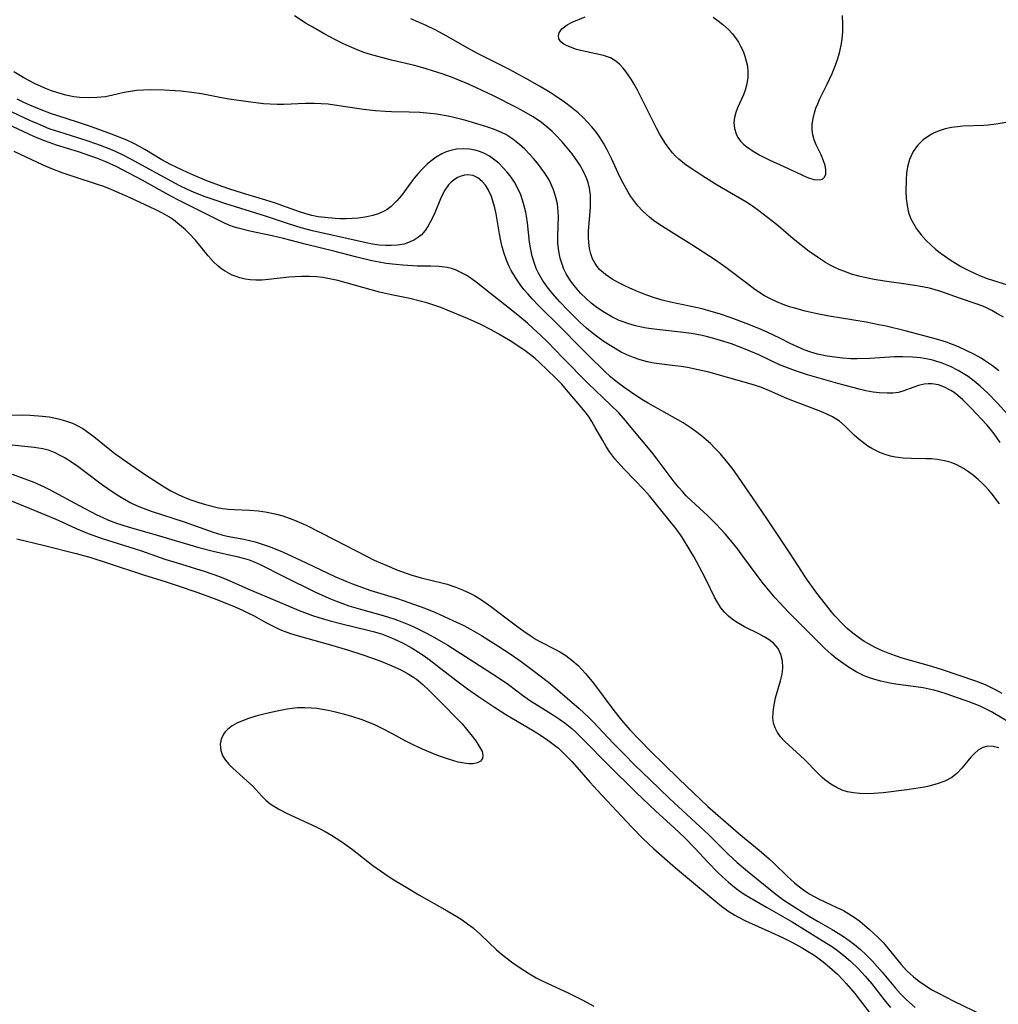
# Model space of a CAD drawing. Units: inches. Extents: x 2100757 to 2106193, y 260414 to 265876.
# Drawn here: x 2102529 to 2102633, y 262764 to 262868 of the extents above; entities that cross this region are included whole.
import ezdxf

# ---------------------------------------------------------------- set-up
doc = ezdxf.new("R2010")
doc.units = ezdxf.units.IN
doc.header["$MEASUREMENT"] = 0
doc.layers.add('c_08_T12S_R20E', color=80, linetype='Continuous')

msp = doc.modelspace()

# ---------------------------------------------------------------- linework, layer by layer
at = {"layer": 'c_08_T12S_R20E'}
for points in [[(2102633.91, 262825.72, 828), (2102632.48, 262827.27, 828), (2102631.46, 262828.3, 828), (2102630.65, 262829.06, 828), (2102630.02, 262829.58, 828), (2102629.37, 262830.06, 828), (2102628.86, 262830.4, 828), (2102628.32, 262830.71, 828), (2102627.51, 262831.12, 828), (2102626.65, 262831.48, 828), (2102625.77, 262831.77, 828), (2102625.48, 262831.84, 828), (2102625.13, 262831.92, 828), (2102624.33, 262832.05, 828), (2102623.51, 262832.13, 828), (2102622.45, 262832.16, 828), (2102621.6, 262832.14, 828), (2102619, 262831.97, 828), (2102617.65, 262831.95, 828), (2102616.97, 262831.96, 828), (2102616.09, 262832.02, 828), (2102615.28, 262832.11, 828), (2102614.48, 262832.23, 828), (2102613.45, 262832.45, 828), (2102612.77, 262832.65, 828), (2102612.05, 262832.9, 828), (2102611.35, 262833.2, 828), (2102610.58, 262833.56, 828), (2102609.48, 262834.13, 828), (2102608.14, 262834.75, 828), (2102607.27, 262835.13, 828), (2102605.92, 262835.68, 828), (2102604.35, 262836.27, 828), (2102603.09, 262836.7, 828), (2102602.22, 262836.96, 828), (2102601.27, 262837.21, 828), (2102597.92, 262837.92, 828), (2102597.06, 262838.14, 828), (2102596.22, 262838.4, 828), (2102595.33, 262838.71, 828), (2102594.44, 262839.06, 828), (2102593.64, 262839.4, 828), (2102593.04, 262839.68, 828), (2102592.46, 262839.98, 828), (2102591.77, 262840.37, 828), (2102591.06, 262840.84, 828), (2102590.44, 262841.38, 828), (2102590.16, 262841.71, 828), (2102589.96, 262842, 828), (2102589.7, 262842.5, 828), (2102589.5, 262843.04, 828), (2102589.36, 262843.61, 828), (2102589.28, 262844.23, 828), (2102589.26, 262844.81, 828), (2102589.27, 262845.45, 828), (2102589.46, 262847.93, 828), (2102589.48, 262848.6, 828), (2102589.46, 262849.26, 828), (2102589.37, 262849.97, 828), (2102589.22, 262850.56, 828), (2102589.06, 262851.04, 828), (2102588.85, 262851.52, 828), (2102588.64, 262851.93, 828), (2102588.4, 262852.34, 828), (2102588.11, 262852.78, 828), (2102587.52, 262853.6, 828), (2102586.84, 262854.46, 828), (2102586.43, 262854.92, 828), (2102585.85, 262855.53, 828), (2102585.43, 262855.95, 828), (2102584.87, 262856.44, 828), (2102584.28, 262856.91, 828), (2102583.82, 262857.23, 828), (2102583.36, 262857.54, 828), (2102582.43, 262858.09, 828), (2102581.65, 262858.51, 828), (2102579.21, 262859.73, 828), (2102577.42, 262860.59, 828), (2102576.35, 262861.06, 828), (2102575.57, 262861.38, 828), (2102574.78, 262861.69, 828), (2102573.78, 262862.05, 828), (2102572.89, 262862.35, 828), (2102572, 262862.62, 828), (2102570.87, 262862.93, 828), (2102568.43, 262863.5, 828), (2102566.99, 262863.87, 828), (2102566.23, 262864.09, 828), (2102565.53, 262864.32, 828), (2102564.73, 262864.63, 828), (2102564.01, 262864.93, 828), (2102563.29, 262865.26, 828), (2102562.44, 262865.68, 828), (2102561.39, 262866.25, 828), (2102560.12, 262866.98, 828), (2102559.43, 262867.39, 828), (2102558.18, 262868.19, 828)], [(2102632.62, 262830.67, 830), (2102631.96, 262831.19, 830), (2102631.11, 262831.78, 830), (2102630.76, 262832, 830), (2102629.98, 262832.44, 830), (2102629.18, 262832.84, 830), (2102628.37, 262833.2, 830), (2102627.73, 262833.46, 830), (2102627.08, 262833.69, 830), (2102626.05, 262834.02, 830), (2102624.61, 262834.42, 830), (2102622.73, 262834.91, 830), (2102620.73, 262835.38, 830), (2102619.95, 262835.55, 830), (2102618.6, 262835.81, 830), (2102614.69, 262836.44, 830), (2102613.42, 262836.68, 830), (2102612.15, 262836.97, 830), (2102611.05, 262837.28, 830), (2102610.49, 262837.45, 830), (2102609.82, 262837.69, 830), (2102609.15, 262837.96, 830), (2102608.49, 262838.27, 830), (2102607.86, 262838.61, 830), (2102606.85, 262839.27, 830), (2102606.07, 262839.85, 830), (2102603.76, 262841.61, 830), (2102602.68, 262842.37, 830), (2102601.99, 262842.84, 830), (2102600.19, 262844, 830), (2102597.74, 262845.51, 830), (2102596.6, 262846.25, 830), (2102596.14, 262846.57, 830), (2102595.7, 262846.92, 830), (2102595.39, 262847.18, 830), (2102594.97, 262847.58, 830), (2102594.48, 262848.11, 830), (2102594.04, 262848.68, 830), (2102593.74, 262849.1, 830), (2102593.47, 262849.54, 830), (2102592.9, 262850.56, 830), (2102592.59, 262851.19, 830), (2102591.7, 262853.1, 830), (2102591.24, 262854.02, 830), (2102590.85, 262854.72, 830), (2102590.49, 262855.31, 830), (2102590.1, 262855.86, 830), (2102589.63, 262856.45, 830), (2102589.17, 262856.95, 830), (2102588.68, 262857.44, 830), (2102588.16, 262857.92, 830), (2102587.46, 262858.5, 830), (2102586.73, 262859.06, 830), (2102585.75, 262859.74, 830), (2102585.22, 262860.08, 830), (2102584.07, 262860.77, 830), (2102582.77, 262861.51, 830), (2102580.85, 262862.54, 830), (2102577.53, 262864.22, 830), (2102576.18, 262864.95, 830), (2102574.3, 262866.05, 830), (2102573.05, 262866.72, 830), (2102572.12, 262867.17, 830), (2102571.31, 262867.53, 830), (2102570.48, 262867.86, 830)], [(2102633.1, 262836.33, 832), (2102632.43, 262836.75, 832), (2102631.88, 262837.05, 832), (2102631.32, 262837.33, 832), (2102630.95, 262837.49, 832), (2102630.23, 262837.77, 832), (2102628.47, 262838.36, 832), (2102626.5, 262839.06, 832), (2102625.91, 262839.24, 832), (2102625.3, 262839.4, 832), (2102624.17, 262839.63, 832), (2102623.03, 262839.8, 832), (2102620.54, 262840.14, 832), (2102619.44, 262840.32, 832), (2102618.61, 262840.49, 832), (2102617.82, 262840.68, 832), (2102617.05, 262840.9, 832), (2102616.23, 262841.19, 832), (2102615.76, 262841.38, 832), (2102615.3, 262841.59, 832), (2102614.81, 262841.85, 832), (2102614.32, 262842.13, 832), (2102613.55, 262842.62, 832), (2102612.59, 262843.29, 832), (2102611.91, 262843.8, 832), (2102610.88, 262844.63, 832), (2102609.3, 262846, 832), (2102608.64, 262846.54, 832), (2102607.26, 262847.59, 832), (2102606.58, 262848.07, 832), (2102605.88, 262848.52, 832), (2102602.87, 262850.3, 832), (2102601.36, 262851.25, 832), (2102600.27, 262851.95, 832), (2102599.6, 262852.41, 832), (2102599.2, 262852.71, 832), (2102598.82, 262853.03, 832), (2102598.5, 262853.33, 832), (2102598.14, 262853.71, 832), (2102597.75, 262854.19, 832), (2102597.39, 262854.7, 832), (2102596.8, 262855.66, 832), (2102596.44, 262856.32, 832), (2102596.09, 262857.02, 832), (2102595.01, 262859.2, 832), (2102594.41, 262860.39, 832), (2102594.08, 262860.96, 832), (2102593.77, 262861.48, 832), (2102593.45, 262861.96, 832), (2102593.19, 262862.32, 832), (2102592.93, 262862.65, 832), (2102592.55, 262863.06, 832), (2102592.14, 262863.41, 832), (2102591.6, 262863.73, 832), (2102590.86, 262863.99, 832), (2102589.22, 262864.33, 832), (2102587.99, 262864.64, 832), (2102587.52, 262864.79, 832), (2102586.92, 262865.04, 832), (2102586.66, 262865.2, 832), (2102586.34, 262865.45, 832), (2102586.14, 262865.75, 832), (2102586.09, 262866.06, 832), (2102586.17, 262866.38, 832), (2102586.45, 262866.8, 832), (2102587.01, 262867.23, 832), (2102587.55, 262867.51, 832), (2102588.9, 262868.08, 832)], [(2102602.44, 262868.04, 832), (2102602.96, 262867.67, 832), (2102603.46, 262867.28, 832), (2102604.05, 262866.75, 832), (2102604.49, 262866.28, 832), (2102604.88, 262865.77, 832), (2102605.12, 262865.39, 832), (2102605.34, 262864.99, 832), (2102605.59, 262864.46, 832), (2102605.79, 262863.92, 832), (2102605.94, 262863.39, 832), (2102606.05, 262862.86, 832), (2102606.11, 262862.24, 832), (2102606.09, 262861.68, 832), (2102606, 262860.99, 832), (2102605.82, 262860.33, 832), (2102605.63, 262859.82, 832), (2102605.01, 262858.47, 832), (2102604.82, 262857.96, 832), (2102604.7, 262857.45, 832), (2102604.63, 262856.93, 832), (2102604.68, 262856.27, 832), (2102604.85, 262855.71, 832), (2102605.06, 262855.32, 832), (2102605.33, 262854.95, 832), (2102605.64, 262854.63, 832), (2102605.99, 262854.34, 832), (2102606.65, 262853.88, 832), (2102607.37, 262853.46, 832), (2102608.44, 262852.94, 832), (2102609.89, 262852.28, 832), (2102611.81, 262851.37, 832), (2102612.39, 262851.11, 832), (2102613.06, 262850.89, 832), (2102613.66, 262850.85, 832), (2102613.99, 262850.93, 832), (2102614.21, 262851.12, 832), (2102614.34, 262851.46, 832), (2102614.34, 262851.9, 832), (2102614.26, 262852.36, 832), (2102614.11, 262852.85, 832), (2102613.84, 262853.5, 832), (2102613.32, 262854.57, 832), (2102613.12, 262855.09, 832), (2102612.98, 262855.6, 832), (2102612.91, 262856.14, 832), (2102612.91, 262856.74, 832), (2102612.99, 262857.35, 832), (2102613.14, 262857.95, 832), (2102613.3, 262858.43, 832), (2102613.49, 262858.9, 832), (2102613.69, 262859.34, 832), (2102614.49, 262860.97, 832), (2102615, 262862.09, 832), (2102615.37, 262862.97, 832), (2102615.61, 262863.67, 832), (2102615.82, 262864.4, 832), (2102616, 262865.26, 832), (2102616.06, 262865.71, 832), (2102616.13, 262866.48, 832), (2102616.15, 262867.26, 832), (2102616.12, 262868.23, 832)], [(2102632.78, 262823.09, 826), (2102632.46, 262823.56, 826), (2102632.13, 262824.01, 826), (2102631.74, 262824.5, 826), (2102631.34, 262824.97, 826), (2102629.71, 262826.73, 826), (2102628.82, 262827.61, 826), (2102628.28, 262828.08, 826), (2102627.89, 262828.37, 826), (2102627.54, 262828.6, 826), (2102626.9, 262828.95, 826), (2102626.24, 262829.18, 826), (2102625.53, 262829.3, 826), (2102625.14, 262829.31, 826), (2102624.75, 262829.27, 826), (2102624.14, 262829.13, 826), (2102623.55, 262828.93, 826), (2102622.57, 262828.55, 826), (2102622.01, 262828.39, 826), (2102621.43, 262828.31, 826), (2102620.82, 262828.3, 826), (2102619.97, 262828.35, 826), (2102619.35, 262828.43, 826), (2102618.56, 262828.57, 826), (2102617.88, 262828.73, 826), (2102617.2, 262828.9, 826), (2102615.61, 262829.34, 826), (2102612.41, 262830.26, 826), (2102611.14, 262830.66, 826), (2102610.02, 262831.08, 826), (2102609.46, 262831.32, 826), (2102607.26, 262832.36, 826), (2102606.01, 262832.89, 826), (2102604.36, 262833.51, 826), (2102603.21, 262833.88, 826), (2102602.52, 262834.09, 826), (2102601.83, 262834.28, 826), (2102601.28, 262834.41, 826), (2102600.16, 262834.62, 826), (2102599.31, 262834.74, 826), (2102596.49, 262835.04, 826), (2102595.63, 262835.16, 826), (2102595.18, 262835.23, 826), (2102594.22, 262835.44, 826), (2102593.52, 262835.64, 826), (2102592.83, 262835.88, 826), (2102592.51, 262836.01, 826), (2102591.72, 262836.39, 826), (2102590.95, 262836.83, 826), (2102590.13, 262837.38, 826), (2102589.54, 262837.84, 826), (2102589.01, 262838.3, 826), (2102588.42, 262838.89, 826), (2102587.87, 262839.52, 826), (2102587.36, 262840.2, 826), (2102586.91, 262840.92, 826), (2102586.67, 262841.4, 826), (2102586.5, 262841.84, 826), (2102586.27, 262842.57, 826), (2102586.12, 262843.32, 826), (2102586.03, 262844.14, 826), (2102586.02, 262844.9, 826), (2102586.08, 262846.99, 826), (2102586.06, 262847.48, 826), (2102585.97, 262848.32, 826), (2102585.79, 262849.14, 826), (2102585.57, 262849.81, 826), (2102585.13, 262850.77, 826), (2102584.64, 262851.56, 826), (2102584.27, 262852.09, 826), (2102583.87, 262852.6, 826), (2102583.45, 262853.1, 826), (2102583.07, 262853.53, 826), (2102582.53, 262854.08, 826), (2102581.97, 262854.6, 826), (2102581.27, 262855.15, 826), (2102580.52, 262855.63, 826), (2102580.06, 262855.86, 826), (2102579.31, 262856.18, 826), (2102578.53, 262856.44, 826), (2102576.29, 262857.12, 826), (2102575.02, 262857.45, 826), (2102574.42, 262857.58, 826), (2102573.19, 262857.79, 826), (2102572.53, 262857.88, 826), (2102571.45, 262857.97, 826), (2102570.31, 262858.01, 826), (2102568.44, 262858.05, 826), (2102567.76, 262858.08, 826), (2102566.74, 262858.16, 826), (2102565.47, 262858.3, 826), (2102562.43, 262858.76, 826), (2102561.76, 262858.84, 826), (2102561.01, 262858.89, 826), (2102560.27, 262858.92, 826), (2102559.36, 262858.93, 826), (2102557.06, 262858.82, 826), (2102556.37, 262858.81, 826), (2102555.63, 262858.84, 826), (2102554.93, 262858.89, 826), (2102553.3, 262859.09, 826), (2102551.29, 262859.38, 826), (2102550.29, 262859.56, 826), (2102548.38, 262859.94, 826), (2102547.35, 262860.1, 826), (2102546.17, 262860.23, 826), (2102544.43, 262860.34, 826), (2102542.95, 262860.36, 826), (2102542.23, 262860.34, 826), (2102541.51, 262860.28, 826), (2102540.85, 262860.19, 826), (2102540.2, 262860.07, 826), (2102538.98, 262859.79, 826), (2102538.21, 262859.64, 826), (2102537.32, 262859.54, 826), (2102536.42, 262859.51, 826), (2102535.51, 262859.55, 826), (2102534.86, 262859.64, 826), (2102534.02, 262859.81, 826), (2102533.19, 262860.04, 826), (2102532.52, 262860.26, 826), (2102531.81, 262860.55, 826), (2102530.72, 262861.05, 826), (2102529.59, 262861.65, 826), (2102528.54, 262862.28, 826)], [(2102632.71, 262816.62, 824), (2102631.92, 262817.66, 824), (2102631.56, 262818.08, 824), (2102631.19, 262818.48, 824), (2102630.84, 262818.84, 824), (2102630.47, 262819.17, 824), (2102629.95, 262819.6, 824), (2102629.42, 262820, 824), (2102628.88, 262820.36, 824), (2102628.17, 262820.74, 824), (2102627.59, 262820.98, 824), (2102626.87, 262821.18, 824), (2102626.12, 262821.32, 824), (2102625.5, 262821.37, 824), (2102624.91, 262821.39, 824), (2102623.38, 262821.4, 824), (2102622.52, 262821.44, 824), (2102621.71, 262821.55, 824), (2102621.16, 262821.67, 824), (2102620.62, 262821.83, 824), (2102620.11, 262822.02, 824), (2102619.62, 262822.25, 824), (2102619.2, 262822.47, 824), (2102618.79, 262822.72, 824), (2102618.33, 262823.05, 824), (2102617.88, 262823.41, 824), (2102617.34, 262823.89, 824), (2102616.37, 262824.84, 824), (2102615.77, 262825.34, 824), (2102615.04, 262825.8, 824), (2102614.36, 262826.14, 824), (2102613.63, 262826.45, 824), (2102610.59, 262827.6, 824), (2102609.97, 262827.86, 824), (2102608.63, 262828.46, 824), (2102607.91, 262828.77, 824), (2102607.44, 262828.95, 824), (2102606.91, 262829.13, 824), (2102606.21, 262829.35, 824), (2102601.99, 262830.52, 824), (2102600.85, 262830.79, 824), (2102599.71, 262831.02, 824), (2102599.04, 262831.13, 824), (2102598.39, 262831.22, 824), (2102596.45, 262831.45, 824), (2102595.97, 262831.53, 824), (2102595.5, 262831.63, 824), (2102594.73, 262831.84, 824), (2102594.02, 262832.09, 824), (2102593.32, 262832.38, 824), (2102592.72, 262832.66, 824), (2102591.71, 262833.23, 824), (2102590.93, 262833.75, 824), (2102590.1, 262834.35, 824), (2102589.47, 262834.84, 824), (2102589.04, 262835.2, 824), (2102588.36, 262835.82, 824), (2102587.04, 262837.11, 824), (2102586.23, 262837.96, 824), (2102585.45, 262838.85, 824), (2102584.91, 262839.55, 824), (2102584.41, 262840.26, 824), (2102583.97, 262841.01, 824), (2102583.74, 262841.5, 824), (2102583.58, 262841.92, 824), (2102583.31, 262842.78, 824), (2102583.12, 262843.66, 824), (2102583.03, 262844.28, 824), (2102582.8, 262846.32, 824), (2102582.71, 262847.02, 824), (2102582.63, 262847.45, 824), (2102582.4, 262848.37, 824), (2102582.1, 262849.26, 824), (2102581.73, 262850.07, 824), (2102581.43, 262850.62, 824), (2102581.08, 262851.13, 824), (2102580.68, 262851.66, 824), (2102580.24, 262852.14, 824), (2102579.77, 262852.6, 824), (2102579.36, 262852.95, 824), (2102578.8, 262853.35, 824), (2102578.2, 262853.68, 824), (2102577.75, 262853.86, 824), (2102577.28, 262854, 824), (2102576.67, 262854.11, 824), (2102576.05, 262854.14, 824), (2102575.3, 262854.09, 824), (2102574.7, 262853.96, 824), (2102574.23, 262853.81, 824), (2102573.77, 262853.61, 824), (2102573.16, 262853.26, 824), (2102572.59, 262852.83, 824), (2102572.2, 262852.5, 824), (2102571.69, 262851.99, 824), (2102571.25, 262851.51, 824), (2102570.84, 262851.02, 824), (2102570.52, 262850.6, 824), (2102569.5, 262849.21, 824), (2102569.02, 262848.63, 824), (2102568.42, 262848.04, 824), (2102567.97, 262847.72, 824), (2102567.61, 262847.51, 824), (2102567.05, 262847.27, 824), (2102566.46, 262847.08, 824), (2102565.85, 262846.94, 824), (2102564.94, 262846.81, 824), (2102564.3, 262846.76, 824), (2102563.65, 262846.74, 824), (2102562.99, 262846.74, 824), (2102562.48, 262846.76, 824), (2102561.39, 262846.86, 824), (2102560.71, 262846.95, 824), (2102560.04, 262847.08, 824), (2102559.65, 262847.18, 824), (2102558.81, 262847.43, 824), (2102556.86, 262848.15, 824), (2102556.29, 262848.35, 824), (2102555.17, 262848.7, 824), (2102552.7, 262849.43, 824), (2102551.27, 262849.89, 824), (2102550.16, 262850.28, 824), (2102548.92, 262850.76, 824), (2102547.51, 262851.34, 824), (2102546.88, 262851.63, 824), (2102545.08, 262852.49, 824), (2102544.17, 262852.98, 824), (2102542.37, 262854.06, 824), (2102541.8, 262854.39, 824), (2102541.21, 262854.7, 824), (2102540.49, 262855.04, 824), (2102539.68, 262855.38, 824), (2102538.86, 262855.69, 824), (2102536.75, 262856.46, 824), (2102535.36, 262856.93, 824), (2102533.09, 262857.64, 824), (2102532.52, 262857.84, 824), (2102531.43, 262858.24, 824), (2102530.22, 262858.74, 824), (2102529.58, 262859.04, 824), (2102528.9, 262859.38, 824)], [(2102632.98, 262796.58, 822), (2102632.34, 262796.94, 822), (2102631.78, 262797.23, 822), (2102631.2, 262797.49, 822), (2102630.21, 262797.87, 822), (2102626.56, 262799.12, 822), (2102625.28, 262799.52, 822), (2102622.42, 262800.32, 822), (2102621.72, 262800.55, 822), (2102620.93, 262800.83, 822), (2102620.23, 262801.12, 822), (2102619.55, 262801.43, 822), (2102618.91, 262801.78, 822), (2102618.4, 262802.09, 822), (2102617.91, 262802.42, 822), (2102617.18, 262802.97, 822), (2102616.61, 262803.46, 822), (2102616.13, 262803.92, 822), (2102615.3, 262804.8, 822), (2102614.94, 262805.21, 822), (2102614.29, 262806.02, 822), (2102613.38, 262807.2, 822), (2102612.22, 262808.81, 822), (2102611.79, 262809.46, 822), (2102610.57, 262811.36, 822), (2102608.18, 262814.96, 822), (2102606.59, 262817.28, 822), (2102605.13, 262819.43, 822), (2102604.65, 262820.1, 822), (2102604.17, 262820.75, 822), (2102603.68, 262821.35, 822), (2102603.16, 262821.94, 822), (2102602.66, 262822.47, 822), (2102602.14, 262822.98, 822), (2102601.68, 262823.4, 822), (2102601.2, 262823.8, 822), (2102600.61, 262824.25, 822), (2102600, 262824.68, 822), (2102599.25, 262825.17, 822), (2102598.15, 262825.83, 822), (2102595.57, 262827.26, 822), (2102594.91, 262827.65, 822), (2102593.69, 262828.44, 822), (2102593.13, 262828.83, 822), (2102592.31, 262829.45, 822), (2102591.59, 262830.05, 822), (2102590.9, 262830.69, 822), (2102589.34, 262832.21, 822), (2102588.28, 262833.28, 822), (2102586.4, 262835.2, 822), (2102583.97, 262837.59, 822), (2102583.32, 262838.27, 822), (2102582.87, 262838.76, 822), (2102582.44, 262839.27, 822), (2102582.04, 262839.79, 822), (2102581.53, 262840.52, 822), (2102581.09, 262841.29, 822), (2102580.88, 262841.7, 822), (2102580.59, 262842.38, 822), (2102580.35, 262843.07, 822), (2102580.14, 262843.77, 822), (2102579.99, 262844.42, 822), (2102579.85, 262845.15, 822), (2102579.49, 262847.28, 822), (2102579.36, 262847.89, 822), (2102579.2, 262848.51, 822), (2102579, 262849.1, 822), (2102578.66, 262849.83, 822), (2102578.37, 262850.29, 822), (2102578.03, 262850.69, 822), (2102577.57, 262851.07, 822), (2102577.06, 262851.31, 822), (2102576.48, 262851.38, 822), (2102576.15, 262851.34, 822), (2102575.82, 262851.26, 822), (2102575.43, 262851.09, 822), (2102575.05, 262850.85, 822), (2102574.75, 262850.6, 822), (2102574.48, 262850.31, 822), (2102574.07, 262849.75, 822), (2102573.83, 262849.31, 822), (2102573.62, 262848.84, 822), (2102573.01, 262847.36, 822), (2102572.74, 262846.76, 822), (2102572.33, 262845.99, 822), (2102571.99, 262845.5, 822), (2102571.61, 262845.06, 822), (2102571.2, 262844.72, 822), (2102570.88, 262844.51, 822), (2102570.43, 262844.29, 822), (2102569.78, 262844.07, 822), (2102569.09, 262843.95, 822), (2102568.41, 262843.9, 822), (2102567.83, 262843.9, 822), (2102567.15, 262843.96, 822), (2102566.45, 262844.06, 822), (2102565.75, 262844.19, 822), (2102563.39, 262844.74, 822), (2102560.11, 262845.47, 822), (2102558.88, 262845.79, 822), (2102557.67, 262846.17, 822), (2102555.11, 262847.01, 822), (2102550.93, 262848.31, 822), (2102549.8, 262848.69, 822), (2102548.64, 262849.11, 822), (2102547.52, 262849.56, 822), (2102546.94, 262849.81, 822), (2102545.94, 262850.3, 822), (2102544.44, 262851.09, 822), (2102540.9, 262853.04, 822), (2102540.09, 262853.46, 822), (2102539.27, 262853.85, 822), (2102538.8, 262854.06, 822), (2102537.69, 262854.49, 822), (2102536.49, 262854.91, 822), (2102535.39, 262855.27, 822), (2102533.84, 262855.74, 822), (2102532.95, 262856.02, 822), (2102532.28, 262856.26, 822), (2102531.07, 262856.76, 822), (2102530.31, 262857.1, 822), (2102527.1, 262858.6, 822)], [(2102634.27, 262793.19, 820), (2102631.84, 262794.64, 820), (2102631.14, 262795.01, 820), (2102630.64, 262795.24, 820), (2102630.01, 262795.49, 820), (2102629.37, 262795.73, 820), (2102628.03, 262796.21, 820), (2102627.16, 262796.51, 820), (2102626.27, 262796.79, 820), (2102625.77, 262796.93, 820), (2102625.27, 262797.04, 820), (2102624.62, 262797.17, 820), (2102621.73, 262797.58, 820), (2102621.09, 262797.68, 820), (2102620.16, 262797.88, 820), (2102619.53, 262798.05, 820), (2102618.96, 262798.23, 820), (2102618.4, 262798.45, 820), (2102617.54, 262798.87, 820), (2102616.72, 262799.36, 820), (2102615.88, 262799.95, 820), (2102615.41, 262800.32, 820), (2102614.95, 262800.7, 820), (2102614.17, 262801.42, 820), (2102610.4, 262805.19, 820), (2102609.45, 262806.19, 820), (2102608.98, 262806.7, 820), (2102608.1, 262807.73, 820), (2102607.61, 262808.33, 820), (2102607.18, 262808.91, 820), (2102605.58, 262811.09, 820), (2102605.04, 262811.82, 820), (2102604.27, 262812.77, 820), (2102603.69, 262813.45, 820), (2102602.75, 262814.48, 820), (2102601.83, 262815.38, 820), (2102600.15, 262816.94, 820), (2102599.6, 262817.48, 820), (2102599.19, 262817.91, 820), (2102598.82, 262818.33, 820), (2102598.31, 262818.96, 820), (2102596.53, 262821.35, 820), (2102595.95, 262822.09, 820), (2102593.61, 262824.91, 820), (2102593.17, 262825.42, 820), (2102592.45, 262826.22, 820), (2102591.59, 262827.08, 820), (2102589.23, 262829.32, 820), (2102586.54, 262832.04, 820), (2102584.92, 262833.73, 820), (2102584.21, 262834.42, 820), (2102583.39, 262835.19, 820), (2102582.8, 262835.71, 820), (2102581.78, 262836.57, 820), (2102580.43, 262837.66, 820), (2102577.39, 262840.05, 820), (2102576.86, 262840.43, 820), (2102576.33, 262840.78, 820), (2102575.77, 262841.08, 820), (2102575.21, 262841.34, 820), (2102574.77, 262841.48, 820), (2102574.32, 262841.59, 820), (2102573.47, 262841.69, 820), (2102572.61, 262841.73, 820), (2102571.14, 262841.75, 820), (2102569.64, 262841.83, 820), (2102568.89, 262841.9, 820), (2102567.88, 262842.03, 820), (2102567.13, 262842.15, 820), (2102566.38, 262842.3, 820), (2102564.78, 262842.67, 820), (2102562.36, 262843.33, 820), (2102559.46, 262844.03, 820), (2102557.04, 262844.65, 820), (2102555.83, 262844.93, 820), (2102553.48, 262845.42, 820), (2102552.25, 262845.74, 820), (2102551.85, 262845.87, 820), (2102551.27, 262846.07, 820), (2102550.71, 262846.31, 820), (2102550.29, 262846.51, 820), (2102548.69, 262847.34, 820), (2102546, 262848.68, 820), (2102545.18, 262849.11, 820), (2102542.1, 262850.82, 820), (2102540.74, 262851.54, 820), (2102539.33, 262852.26, 820), (2102538.27, 262852.75, 820), (2102537.39, 262853.11, 820), (2102536.67, 262853.37, 820), (2102535.38, 262853.8, 820), (2102533.03, 262854.53, 820), (2102531.87, 262854.93, 820), (2102531.23, 262855.19, 820), (2102530.64, 262855.44, 820), (2102527.95, 262856.72, 820)], [(2102633.78, 262856.97, 832), (2102632.35, 262856.73, 832), (2102631.49, 262856.63, 832), (2102631.03, 262856.59, 832), (2102628.81, 262856.51, 832), (2102628.26, 262856.47, 832), (2102627.63, 262856.38, 832), (2102626.97, 262856.24, 832), (2102626.33, 262856.04, 832), (2102625.72, 262855.79, 832), (2102625.28, 262855.55, 832), (2102624.62, 262855.07, 832), (2102624.04, 262854.5, 832), (2102623.57, 262853.84, 832), (2102623.17, 262853, 832), (2102622.97, 262852.24, 832), (2102622.87, 262851.56, 832), (2102622.82, 262850.87, 832), (2102622.8, 262849.61, 832), (2102622.83, 262848.87, 832), (2102622.92, 262848.14, 832), (2102623.08, 262847.42, 832), (2102623.3, 262846.82, 832), (2102623.59, 262846.23, 832), (2102623.93, 262845.67, 832), (2102624.4, 262845.04, 832), (2102624.93, 262844.44, 832), (2102625.46, 262843.94, 832), (2102625.93, 262843.53, 832), (2102626.43, 262843.14, 832), (2102626.88, 262842.81, 832), (2102627.59, 262842.34, 832), (2102628.67, 262841.68, 832), (2102629.52, 262841.24, 832), (2102630.05, 262840.98, 832), (2102630.58, 262840.74, 832), (2102631.38, 262840.44, 832), (2102633.64, 262839.73, 832)], [(2102632.62, 262790.85, 818), (2102632.02, 262790.98, 818), (2102631.45, 262791, 818), (2102630.93, 262790.87, 818), (2102630.45, 262790.6, 818), (2102630.04, 262790.25, 818), (2102629.66, 262789.84, 818), (2102628.71, 262788.68, 818), (2102628.18, 262788.14, 818), (2102627.88, 262787.88, 818), (2102627.64, 262787.71, 818), (2102626.91, 262787.31, 818), (2102626.09, 262787.02, 818), (2102625.22, 262786.8, 818), (2102624.76, 262786.7, 818), (2102623.84, 262786.55, 818), (2102622.89, 262786.41, 818), (2102620.41, 262786.09, 818), (2102619.43, 262786.01, 818), (2102618.74, 262785.98, 818), (2102617.95, 262786, 818), (2102617.27, 262786.07, 818), (2102616.62, 262786.2, 818), (2102616.07, 262786.37, 818), (2102615.54, 262786.6, 818), (2102614.86, 262787, 818), (2102614.23, 262787.47, 818), (2102613.97, 262787.69, 818), (2102613.41, 262788.23, 818), (2102612.17, 262789.53, 818), (2102611.58, 262790.08, 818), (2102610.45, 262791.08, 818), (2102609.97, 262791.53, 818), (2102609.55, 262792.01, 818), (2102609.23, 262792.46, 818), (2102608.98, 262792.95, 818), (2102608.81, 262793.46, 818), (2102608.75, 262794.01, 818), (2102608.77, 262794.59, 818), (2102608.84, 262795.17, 818), (2102609.04, 262796.12, 818), (2102609.54, 262797.91, 818), (2102609.71, 262798.64, 818), (2102609.75, 262798.92, 818), (2102609.79, 262799.33, 818), (2102609.75, 262800.03, 818), (2102609.6, 262800.69, 818), (2102609.29, 262801.33, 818), (2102608.83, 262801.86, 818), (2102608.35, 262802.24, 818), (2102607.82, 262802.58, 818), (2102607.27, 262802.89, 818), (2102605.75, 262803.63, 818), (2102605.31, 262803.86, 818), (2102604.89, 262804.12, 818), (2102604.45, 262804.42, 818), (2102604.04, 262804.75, 818), (2102603.62, 262805.18, 818), (2102603.25, 262805.65, 818), (2102602.83, 262806.32, 818), (2102602.59, 262806.76, 818), (2102601.7, 262808.59, 818), (2102601.28, 262809.41, 818), (2102600.4, 262811.04, 818), (2102600.02, 262811.7, 818), (2102599.2, 262813.02, 818), (2102598.9, 262813.46, 818), (2102598.4, 262814.14, 818), (2102595.7, 262817.45, 818), (2102595.1, 262818.14, 818), (2102593.05, 262820.25, 818), (2102592.63, 262820.71, 818), (2102592.05, 262821.39, 818), (2102591.52, 262822.09, 818), (2102591.13, 262822.69, 818), (2102590.76, 262823.3, 818), (2102589.98, 262824.69, 818), (2102589.6, 262825.33, 818), (2102589.32, 262825.77, 818), (2102589.04, 262826.15, 818), (2102588.54, 262826.78, 818), (2102586.94, 262828.68, 818), (2102586.43, 262829.26, 818), (2102585.82, 262829.89, 818), (2102584.06, 262831.58, 818), (2102583.63, 262831.97, 818), (2102583.14, 262832.37, 818), (2102582.41, 262832.91, 818), (2102580.99, 262833.84, 818), (2102579.79, 262834.56, 818), (2102578.99, 262835, 818), (2102577.87, 262835.57, 818), (2102576.46, 262836.19, 818), (2102574.32, 262837.09, 818), (2102573.64, 262837.36, 818), (2102572.92, 262837.62, 818), (2102572.19, 262837.85, 818), (2102571.47, 262838.05, 818), (2102570.38, 262838.3, 818), (2102568.46, 262838.7, 818), (2102567.19, 262839, 818), (2102566.29, 262839.23, 818), (2102562.77, 262840.22, 818), (2102561.89, 262840.4, 818), (2102561.2, 262840.52, 818), (2102560.5, 262840.6, 818), (2102559.79, 262840.64, 818), (2102558.95, 262840.65, 818), (2102558.27, 262840.61, 818), (2102557.59, 262840.56, 818), (2102555.46, 262840.31, 818), (2102554.75, 262840.25, 818), (2102554.12, 262840.24, 818), (2102553.51, 262840.28, 818), (2102552.97, 262840.37, 818), (2102552.43, 262840.5, 818), (2102552.02, 262840.63, 818), (2102551.61, 262840.79, 818), (2102550.85, 262841.19, 818), (2102550.5, 262841.43, 818), (2102550.14, 262841.72, 818), (2102549.6, 262842.24, 818), (2102549.07, 262842.84, 818), (2102547.73, 262844.49, 818), (2102547.04, 262845.23, 818), (2102546.66, 262845.59, 818), (2102545.84, 262846.29, 818), (2102545.39, 262846.63, 818), (2102544.98, 262846.9, 818), (2102544.24, 262847.34, 818), (2102543.55, 262847.69, 818), (2102542.94, 262847.98, 818), (2102540.84, 262848.95, 818), (2102538.81, 262849.84, 818), (2102538.04, 262850.14, 818), (2102537.36, 262850.38, 818), (2102534.89, 262851.18, 818), (2102533.65, 262851.6, 818), (2102532.53, 262852.03, 818), (2102531.64, 262852.42, 818), (2102528.55, 262853.85, 818)], [(2102527.8, 262826, 818), (2102529.48, 262826.01, 818), (2102530.26, 262825.99, 818), (2102531.55, 262825.89, 818), (2102532.26, 262825.8, 818), (2102533.24, 262825.61, 818), (2102534, 262825.4, 818), (2102534.74, 262825.13, 818), (2102535.14, 262824.94, 818), (2102535.81, 262824.57, 818), (2102536.44, 262824.14, 818), (2102536.98, 262823.73, 818), (2102538.66, 262822.38, 818), (2102539.22, 262821.95, 818), (2102540.86, 262820.77, 818), (2102542.55, 262819.62, 818), (2102543.33, 262819.11, 818), (2102544.42, 262818.42, 818), (2102545.13, 262818.01, 818), (2102545.96, 262817.58, 818), (2102546.54, 262817.32, 818), (2102547.13, 262817.08, 818), (2102548.09, 262816.75, 818), (2102548.77, 262816.55, 818), (2102550.01, 262816.25, 818), (2102550.57, 262816.14, 818), (2102551.2, 262816.07, 818), (2102551.85, 262816.02, 818), (2102553.45, 262815.94, 818), (2102554.37, 262815.87, 818), (2102555.31, 262815.74, 818), (2102555.8, 262815.65, 818), (2102556.28, 262815.54, 818), (2102556.97, 262815.35, 818), (2102557.64, 262815.12, 818), (2102558.19, 262814.9, 818), (2102559.41, 262814.35, 818), (2102562.39, 262812.87, 818), (2102565.79, 262811.08, 818), (2102566.62, 262810.68, 818), (2102567.95, 262810.09, 818), (2102569.02, 262809.66, 818), (2102570.49, 262809.13, 818), (2102571.59, 262808.79, 818), (2102573.9, 262808.25, 818), (2102574.32, 262808.14, 818), (2102575.24, 262807.83, 818), (2102575.95, 262807.54, 818), (2102576.64, 262807.22, 818), (2102577.22, 262806.92, 818), (2102577.85, 262806.54, 818), (2102578.46, 262806.14, 818), (2102579.04, 262805.71, 818), (2102580.52, 262804.58, 818), (2102581.78, 262803.64, 818), (2102582.43, 262803.16, 818), (2102583.08, 262802.7, 818), (2102583.73, 262802.3, 818), (2102584.2, 262802.04, 818), (2102585.69, 262801.28, 818), (2102586.23, 262800.99, 818), (2102586.88, 262800.58, 818), (2102587.5, 262800.12, 818), (2102588.16, 262799.54, 818), (2102588.95, 262798.7, 818), (2102589.78, 262797.69, 818), (2102591.93, 262794.78, 818), (2102592.74, 262793.75, 818), (2102593.64, 262792.74, 818), (2102595.77, 262790.52, 818), (2102598.81, 262787.57, 818), (2102601.88, 262784.65, 818), (2102605.11, 262781.83, 818), (2102605.74, 262781.3, 818), (2102607.31, 262780.02, 818), (2102608.37, 262779.11, 818), (2102608.88, 262778.63, 818), (2102610.27, 262777.27, 818), (2102611.04, 262776.57, 818), (2102611.41, 262776.27, 818), (2102612.13, 262775.73, 818), (2102612.66, 262775.38, 818), (2102613.63, 262774.85, 818), (2102615.45, 262774.01, 818), (2102616.2, 262773.64, 818), (2102616.78, 262773.31, 818), (2102617.35, 262772.94, 818), (2102617.93, 262772.51, 818), (2102618.94, 262771.66, 818), (2102619.88, 262770.79, 818), (2102620.42, 262770.23, 818), (2102620.89, 262769.69, 818), (2102622.32, 262767.96, 818), (2102622.88, 262767.33, 818), (2102623.23, 262766.98, 818), (2102623.59, 262766.65, 818), (2102624.23, 262766.15, 818), (2102624.9, 262765.69, 818), (2102625.62, 262765.25, 818), (2102626.24, 262764.91, 818), (2102627.86, 262764.09, 818), (2102630.93, 262762.59, 818)], [(2102527.67, 262822.91, 820), (2102530.68, 262822.61, 820), (2102531.58, 262822.46, 820), (2102532.17, 262822.31, 820), (2102532.86, 262822.04, 820), (2102533.41, 262821.78, 820), (2102533.96, 262821.47, 820), (2102534.63, 262821.06, 820), (2102535.3, 262820.61, 820), (2102536.05, 262820.05, 820), (2102537.89, 262818.64, 820), (2102539.02, 262817.85, 820), (2102539.63, 262817.45, 820), (2102540.21, 262817.1, 820), (2102540.81, 262816.78, 820), (2102541.57, 262816.42, 820), (2102542.2, 262816.16, 820), (2102543.04, 262815.86, 820), (2102546.54, 262814.71, 820), (2102549.58, 262813.63, 820), (2102550.53, 262813.35, 820), (2102551.09, 262813.22, 820), (2102552.82, 262812.88, 820), (2102554.04, 262812.59, 820), (2102554.89, 262812.34, 820), (2102555.62, 262812.08, 820), (2102556.91, 262811.56, 820), (2102559.41, 262810.4, 820), (2102562.47, 262808.95, 820), (2102563.63, 262808.44, 820), (2102564.31, 262808.16, 820), (2102565, 262807.91, 820), (2102566.26, 262807.48, 820), (2102569.06, 262806.62, 820), (2102570.28, 262806.21, 820), (2102571.95, 262805.6, 820), (2102573.08, 262805.14, 820), (2102574.93, 262804.31, 820), (2102576.09, 262803.75, 820), (2102576.72, 262803.42, 820), (2102577.97, 262802.7, 820), (2102579.78, 262801.56, 820), (2102580.99, 262800.76, 820), (2102582.13, 262799.96, 820), (2102583.43, 262799.01, 820), (2102585.03, 262797.78, 820), (2102585.75, 262797.17, 820), (2102588.26, 262794.99, 820), (2102589.28, 262794.05, 820), (2102589.79, 262793.55, 820), (2102591.87, 262791.34, 820), (2102592.95, 262790.23, 820), (2102594.21, 262788.96, 820), (2102595.73, 262787.48, 820), (2102597.83, 262785.49, 820), (2102601.93, 262781.68, 820), (2102604.01, 262779.62, 820), (2102604.98, 262778.73, 820), (2102606.08, 262777.8, 820), (2102609.05, 262775.39, 820), (2102609.92, 262774.75, 820), (2102611.16, 262773.93, 820), (2102612.51, 262773.09, 820), (2102613.54, 262772.48, 820), (2102615.01, 262771.65, 820), (2102615.65, 262771.27, 820), (2102616.21, 262770.92, 820), (2102616.8, 262770.5, 820), (2102617.38, 262770.06, 820), (2102617.99, 262769.54, 820), (2102618.57, 262769, 820), (2102619.24, 262768.33, 820), (2102619.78, 262767.74, 820), (2102620.31, 262767.13, 820), (2102621.71, 262765.45, 820), (2102622.24, 262764.86, 820), (2102622.8, 262764.29, 820), (2102623.18, 262763.93, 820), (2102623.79, 262763.41, 820)], [(2102528.36, 262819.74, 822), (2102529.31, 262819.42, 822), (2102530.63, 262818.92, 822), (2102531.72, 262818.43, 822), (2102532.3, 262818.14, 822), (2102535.43, 262816.44, 822), (2102537.32, 262815.46, 822), (2102537.93, 262815.17, 822), (2102538.55, 262814.9, 822), (2102539.39, 262814.58, 822), (2102540.61, 262814.18, 822), (2102543.69, 262813.31, 822), (2102548.08, 262812.01, 822), (2102549.61, 262811.62, 822), (2102552.11, 262811.07, 822), (2102552.92, 262810.86, 822), (2102553.39, 262810.7, 822), (2102553.76, 262810.56, 822), (2102554.49, 262810.23, 822), (2102557.14, 262808.9, 822), (2102560.34, 262807.34, 822), (2102561.81, 262806.66, 822), (2102562.53, 262806.36, 822), (2102563.18, 262806.11, 822), (2102563.92, 262805.86, 822), (2102565.42, 262805.41, 822), (2102567.32, 262804.9, 822), (2102568.12, 262804.66, 822), (2102568.8, 262804.43, 822), (2102569.53, 262804.16, 822), (2102570.25, 262803.87, 822), (2102570.82, 262803.61, 822), (2102572.21, 262802.92, 822), (2102573, 262802.5, 822), (2102574.39, 262801.69, 822), (2102579.62, 262798.34, 822), (2102580.8, 262797.52, 822), (2102582.27, 262796.42, 822), (2102583.02, 262795.89, 822), (2102583.6, 262795.51, 822), (2102585.57, 262794.28, 822), (2102586.21, 262793.86, 822), (2102586.78, 262793.44, 822), (2102587.49, 262792.87, 822), (2102587.93, 262792.48, 822), (2102588.89, 262791.55, 822), (2102591.31, 262789.07, 822), (2102594.33, 262786.09, 822), (2102596.34, 262784.18, 822), (2102598.32, 262782.38, 822), (2102599.43, 262781.33, 822), (2102600.51, 262780.24, 822), (2102601.95, 262778.68, 822), (2102602.89, 262777.72, 822), (2102603.43, 262777.21, 822), (2102604.05, 262776.65, 822), (2102604.69, 262776.12, 822), (2102605.02, 262775.87, 822), (2102605.72, 262775.39, 822), (2102606.3, 262775.02, 822), (2102608.08, 262773.99, 822), (2102610.8, 262772.47, 822), (2102613.97, 262770.49, 822), (2102615.03, 262769.8, 822), (2102615.56, 262769.42, 822), (2102616.25, 262768.89, 822), (2102616.94, 262768.29, 822), (2102617.75, 262767.52, 822), (2102618.5, 262766.73, 822), (2102619.22, 262765.89, 822), (2102620.51, 262764.21, 822), (2102621.17, 262763.4, 822)], [(2102527.41, 262817.28, 824), (2102532.29, 262815.29, 824), (2102533.22, 262814.88, 824), (2102535.11, 262814, 824), (2102536.38, 262813.47, 824), (2102537.86, 262812.95, 824), (2102541.34, 262811.88, 824), (2102542.03, 262811.66, 824), (2102544.49, 262810.79, 824), (2102545.79, 262810.37, 824), (2102548.76, 262809.47, 824), (2102550.28, 262808.94, 824), (2102551.05, 262808.63, 824), (2102553.52, 262807.53, 824), (2102556.36, 262806.35, 824), (2102558.69, 262805.36, 824), (2102559.54, 262805.02, 824), (2102560.09, 262804.83, 824), (2102560.78, 262804.6, 824), (2102561.97, 262804.25, 824), (2102563.19, 262803.95, 824), (2102565.95, 262803.29, 824), (2102566.51, 262803.14, 824), (2102567.38, 262802.87, 824), (2102568.25, 262802.55, 824), (2102568.77, 262802.33, 824), (2102569.6, 262801.93, 824), (2102570.62, 262801.36, 824), (2102571.3, 262800.94, 824), (2102571.88, 262800.56, 824), (2102572.44, 262800.16, 824), (2102575.19, 262798.04, 824), (2102576.49, 262797.09, 824), (2102577.64, 262796.27, 824), (2102579.34, 262795.13, 824), (2102580.53, 262794.35, 824), (2102581.11, 262794, 824), (2102583.35, 262792.7, 824), (2102584.07, 262792.26, 824), (2102584.96, 262791.66, 824), (2102585.53, 262791.24, 824), (2102586.08, 262790.79, 824), (2102586.59, 262790.32, 824), (2102586.97, 262789.94, 824), (2102587.52, 262789.36, 824), (2102589.44, 262787.18, 824), (2102590.21, 262786.34, 824), (2102592.27, 262784.16, 824), (2102593.79, 262782.51, 824), (2102595.02, 262781.26, 824), (2102596.17, 262780.18, 824), (2102598.46, 262778.15, 824), (2102599.5, 262777.27, 824), (2102601.2, 262775.87, 824), (2102602.72, 262774.59, 824), (2102603.31, 262774.11, 824), (2102604, 262773.61, 824), (2102604.71, 262773.16, 824), (2102605.04, 262772.97, 824), (2102605.86, 262772.56, 824), (2102608.54, 262771.37, 824), (2102609.78, 262770.79, 824), (2102610.75, 262770.29, 824), (2102611.83, 262769.71, 824), (2102612.42, 262769.37, 824), (2102613, 262769.01, 824), (2102613.36, 262768.77, 824), (2102614.06, 262768.24, 824), (2102614.74, 262767.68, 824), (2102615.57, 262766.92, 824), (2102616.19, 262766.29, 824), (2102616.5, 262765.95, 824), (2102617.41, 262764.87, 824), (2102619.04, 262762.77, 824)], [(2102528.84, 262812.92, 826), (2102531.78, 262812.21, 826), (2102535.11, 262811.37, 826), (2102536.66, 262810.95, 826), (2102538.38, 262810.4, 826), (2102542.22, 262809.11, 826), (2102544.63, 262808.37, 826), (2102545.8, 262807.99, 826), (2102547.97, 262807.24, 826), (2102549.69, 262806.61, 826), (2102550.32, 262806.37, 826), (2102552, 262805.69, 826), (2102552.77, 262805.35, 826), (2102553.41, 262805.04, 826), (2102553.86, 262804.81, 826), (2102555.23, 262804.04, 826), (2102555.93, 262803.68, 826), (2102556.64, 262803.35, 826), (2102557.11, 262803.16, 826), (2102557.78, 262802.92, 826), (2102558.46, 262802.71, 826), (2102561.99, 262801.73, 826), (2102563.78, 262801.2, 826), (2102565.41, 262800.68, 826), (2102567.14, 262800.06, 826), (2102568.41, 262799.54, 826), (2102569.42, 262799.08, 826), (2102570.14, 262798.71, 826), (2102570.77, 262798.32, 826), (2102571.07, 262798.11, 826), (2102571.77, 262797.53, 826), (2102572.44, 262796.9, 826), (2102573.32, 262796.02, 826), (2102575.9, 262793.36, 826), (2102576.38, 262792.82, 826), (2102576.83, 262792.26, 826), (2102577.34, 262791.59, 826), (2102577.78, 262790.89, 826), (2102578.01, 262790.45, 826), (2102578.11, 262790.05, 826), (2102578.05, 262789.71, 826), (2102577.84, 262789.44, 826), (2102577.52, 262789.25, 826), (2102577.09, 262789.16, 826), (2102576.63, 262789.15, 826), (2102576.11, 262789.22, 826), (2102575.49, 262789.34, 826), (2102574.58, 262789.59, 826), (2102573.51, 262789.96, 826), (2102572.89, 262790.19, 826), (2102571.73, 262790.69, 826), (2102570.82, 262791.12, 826), (2102569.97, 262791.56, 826), (2102568.47, 262792.37, 826), (2102567.53, 262792.86, 826), (2102566.75, 262793.23, 826), (2102565.96, 262793.56, 826), (2102565.33, 262793.8, 826), (2102564.24, 262794.15, 826), (2102563.5, 262794.36, 826), (2102562.37, 262794.64, 826), (2102561.75, 262794.77, 826), (2102560.56, 262794.98, 826), (2102559.98, 262795.04, 826), (2102559.27, 262795.08, 826), (2102558.5, 262795.05, 826), (2102557.95, 262794.99, 826), (2102557.4, 262794.91, 826), (2102556.17, 262794.68, 826), (2102555.09, 262794.43, 826), (2102554.12, 262794.17, 826), (2102553.32, 262793.93, 826), (2102552.68, 262793.7, 826), (2102552.11, 262793.45, 826), (2102551.6, 262793.15, 826), (2102551.15, 262792.82, 826), (2102550.87, 262792.53, 826), (2102550.68, 262792.28, 826), (2102550.44, 262791.76, 826), (2102550.33, 262791.21, 826), (2102550.4, 262790.55, 826), (2102550.6, 262790.02, 826), (2102550.88, 262789.57, 826), (2102551.24, 262789.12, 826), (2102551.66, 262788.7, 826), (2102553.16, 262787.36, 826), (2102553.74, 262786.81, 826), (2102554.78, 262785.69, 826), (2102555.18, 262785.3, 826), (2102555.61, 262784.94, 826), (2102556.07, 262784.63, 826), (2102556.62, 262784.31, 826), (2102557.36, 262783.93, 826), (2102560.01, 262782.71, 826), (2102560.71, 262782.38, 826), (2102561.42, 262782.01, 826), (2102562.11, 262781.61, 826), (2102563.08, 262780.98, 826), (2102563.7, 262780.54, 826), (2102564.31, 262780.09, 826), (2102566.46, 262778.42, 826), (2102567.73, 262777.53, 826), (2102568.52, 262777.01, 826), (2102570.18, 262776, 826), (2102571.32, 262775.32, 826), (2102574.34, 262773.63, 826), (2102575.34, 262773.03, 826), (2102575.92, 262772.65, 826), (2102576.49, 262772.26, 826), (2102577.06, 262771.81, 826), (2102577.9, 262771.08, 826), (2102579.53, 262769.51, 826), (2102580.2, 262768.95, 826), (2102581.25, 262768.14, 826), (2102581.92, 262767.68, 826), (2102583.02, 262766.96, 826), (2102583.74, 262766.53, 826), (2102584.45, 262766.18, 826), (2102587.1, 262764.95, 826), (2102588.6, 262764.2, 826), (2102589.82, 262763.53, 826)]]:
    msp.add_polyline3d(points, dxfattribs=at)

doc.saveas('drawing.dxf')
